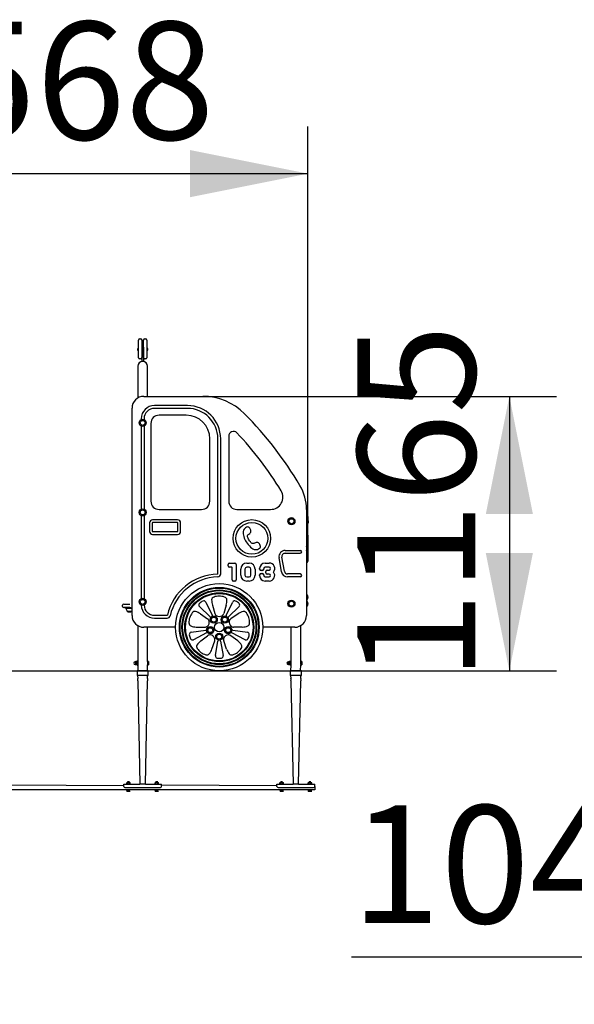
# Model space of a CAD drawing. Units: millimetres. Extents: x 6509 to 14444, y 7278 to 17173.
# Drawn here: x 9354 to 11707, y 12994 to 17173 of the extents above; entities that cross this region are included whole.
import ezdxf

# ---------------------------------------------------------------- set-up
doc = ezdxf.new("R2010")
doc.units = ezdxf.units.MM
doc.header["$LTSCALE"] = 100
doc.linetypes.add('SLD-Сплошная', pattern=[0])
doc.layers.add('THICK_LINE', color=7, linetype='SLD-Сплошная', lineweight=25)
doc.styles.add('SLDTEXTSTYLE0', font='TXT', dxfattribs={"width": 0.605})
doc.dimstyles.new('SLDDIMSTYLE0', dxfattribs={"dimtxt": 500, "dimasz": 500, "dimexe": 0, "dimexo": 0.0625, "dimgap": 125, "dimtad": 2, "dimdec": 1, "dimrnd": 1e-09, "dimzin": 12, "dimdsep": 46, "dimtxsty": 'SLDTEXTSTYLE0', "dimsah": 1, "dimcen": 0.09, "dimadec": 0, "dimazin": 3, "dimtfac": 1, "dimtofl": 0, "dimtmove": 0, "dimatfit": 3, "dimfxl": 1, "dimfrac": 2, "dimtolj": 1, "dimtzin": 12, "dimarcsym": 0})
doc.dimstyles.new('SLDDIMSTYLE1', dxfattribs={"dimtxt": 500, "dimasz": 500, "dimexe": 0, "dimexo": 0.0625, "dimgap": 125, "dimtad": 2, "dimdec": 0, "dimrnd": 1e-09, "dimzin": 12, "dimdsep": 46, "dimtxsty": 'SLDTEXTSTYLE0', "dimsah": 1, "dimcen": 0.09, "dimadec": 0, "dimazin": 3, "dimtfac": 1, "dimtofl": 0, "dimtmove": 0, "dimatfit": 3, "dimfxl": 1, "dimfrac": 2, "dimtolj": 1, "dimtzin": 12, "dimarcsym": 0})
doc.dimstyles.new('SLDDIMSTYLE2', dxfattribs={"dimtxt": 500, "dimasz": 500, "dimexe": 0, "dimexo": 0.0625, "dimgap": 125, "dimtad": 2, "dimdec": 0, "dimrnd": 1e-09, "dimzin": 12, "dimdsep": 46, "dimtxsty": 'SLDTEXTSTYLE0', "dimsah": 1, "dimcen": 0.09, "dimadec": 0, "dimazin": 3, "dimtfac": 1, "dimtmove": 0, "dimatfit": 0, "dimfxl": 1, "dimfrac": 2, "dimtolj": 1, "dimtzin": 12, "dimarcsym": 0})

# ---------------------------------------------------------------- blocks, each defined once
blk = doc.blocks.new('_D')
at = {"layer": 'THICK_LINE'}
for p, q in [((10130.9, 15574), (11631.9, 15574)), ((11431.9, 15574), (11431.9, 14409)), ((11029.4, 14409), (11631.9, 14409))]:
    blk.add_line(p, q, dxfattribs=at)
for points in [[(11431.9, 15574), (11331.9, 15074), (11531.9, 15074)], [(11431.9, 14409), (11531.9, 14909), (11331.9, 14909)]]:
    blk.add_solid(points, dxfattribs=at)
at = {"layer": 'THICK_LINE', "insert": (10787.4, 14365.1), "char_height": 500, "attachment_point": 1, "rotation": 90, "style": 'SLDTEXTSTYLE0'}
blk.add_mtext('1165', dxfattribs=at)
blk = doc.blocks.new('_D_2')
at = {"layer": 'THICK_LINE'}
for p, q in [((8008.6, 16141.5), (8008.6, 16719.3)), ((10577.1, 14973), (10577.1, 16719.3)), ((8008.6, 16519.3), (10577.1, 16519.3))]:
    blk.add_line(p, q, dxfattribs=at)
for points in [[(8008.6, 16519.3), (8508.6, 16419.3), (8508.6, 16619.3)], [(10577.1, 16519.3), (10077.1, 16619.3), (10077.1, 16419.3)]]:
    blk.add_solid(points, dxfattribs=at)
at = {"layer": 'THICK_LINE', "insert": (8666.5, 17163.9), "char_height": 500, "attachment_point": 1, "style": 'SLDTEXTSTYLE0'}
blk.add_mtext('2568', dxfattribs=at)
blk = doc.blocks.new('_D_3')
at = {"layer": 'THICK_LINE'}
for p, q in [((12404.2, 15227.8), (12404.2, 12993.5)), ((13443.7, 15251.5), (13443.7, 12993.5)), ((12404.2, 13193.5), (10761.4, 13193.5)), ((12404.2, 13193.5), (13443.7, 13193.5)), ((13443.7, 13193.5), (14443.7, 13193.5))]:
    blk.add_line(p, q, dxfattribs=at)
for points in [[(12404.2, 13193.5), (11904.2, 13293.5), (11904.2, 13093.5)], [(13443.7, 13193.5), (13943.7, 13093.5), (13943.7, 13293.5)]]:
    blk.add_solid(points, dxfattribs=at)
at = {"layer": 'THICK_LINE', "insert": (10761.4, 13838), "char_height": 500, "attachment_point": 1, "style": 'SLDTEXTSTYLE0'}
blk.add_mtext('1040', dxfattribs=at)

msp = doc.modelspace()

# ---------------------------------------------------------------- linework, layer by layer
at = {"color": 7, "linetype": 'SLD-Сплошная', "lineweight": 25}
for p, q in [((9857.94, 15782.62), (9857.94, 15812.62)), ((9862.94, 15817.62), (9867.94, 15817.62)), ((9872.94, 15812.62), (9872.94, 15782.62)), ((9872.94, 15812.62), (9878.94, 15812.62)), ((9878.94, 15782.62), (9878.94, 15812.62)), ((9883.94, 15817.62), (9888.94, 15817.62)), ((9893.94, 15812.62), (9893.94, 15782.62)), ((9854.46, 15773.17), (9854.5, 15773.17)), ((9854.46, 15773.17), (9854.48, 15773.16)), ((9854.46, 15772.7), (9854.48, 15773.16)), ((9854.46, 15772.7), (9854.46, 15772.53)), ((9854.46, 15772.53), (9854.5, 15772.08)), ((9854.46, 15772.53), (9854.46, 15772.53)), ((9854.46, 15772.45), (9854.48, 15772.08)), ((9854.46, 15772.45), (9854.46, 15772.45)), ((9854.46, 15772.06), (9854.5, 15772.08)), ((9854.46, 15772.06), (9854.56, 15772.06)), ((9856.94, 15779.37), (9856.94, 15779.37)), ((9856.94, 15779.37), (9856.94, 15778.3)), ((9857.44, 15778.3), (9856.94, 15778.3)), ((9856.94, 15777.83), (9856.94, 15768.97)), ((9856.94, 15777.83), (9857.44, 15777.83)), ((9857.44, 15768.97), (9856.94, 15768.97)), ((9856.94, 15768.32), (9856.94, 15765.87)), ((9856.94, 15768.32), (9857.44, 15768.32)), ((9856.94, 15765.87), (9856.94, 15765.87)), ((9857.44, 15777.83), (9857.44, 15778.3)), ((9857.44, 15768.32), (9857.44, 15768.97)), ((9857.94, 15738.62), (9857.94, 15782.62)), ((9872.94, 15782.62), (9872.94, 15738.62)), ((9872.94, 15782.62), (9872.94, 15722.62)), ((9878.94, 15738.62), (9878.94, 15782.62)), ((9878.94, 15782.62), (9878.94, 15722.62)), ((9893.94, 15782.62), (9893.94, 15738.62)), ((9894.94, 15773.64), (9894.44, 15773.64)), ((9894.44, 15773.64), (9894.44, 15772.84)), ((9897.43, 15773.05), (9894.44, 15773.05)), ((9897.43, 15772.98), (9894.44, 15773.05)), ((9894.44, 15772.84), (9894.94, 15772.84)), ((9894.94, 15765.94), (9894.44, 15765.94)), ((9894.44, 15765.94), (9894.44, 15765.87)), ((9894.44, 15765.87), (9894.94, 15765.87)), ((9894.44, 15765.87), (9894.94, 15765.87)), ((9894.94, 15779.37), (9894.94, 15779.37)), ((9894.94, 15773.64), (9894.94, 15779.37)), ((9894.94, 15765.94), (9894.94, 15772.84)), ((9894.94, 15765.87), (9894.94, 15765.87)), ((9897.43, 15772.18), (9897.42, 15772.18)), ((9857.94, 15737.62), (9857.94, 15738.62)), ((9867.94, 15732.62), (9862.94, 15732.62)), ((9878.94, 15722.62), (9872.94, 15722.62)), ((9888.94, 15732.62), (9883.94, 15732.62)), ((9893.94, 15738.62), (9893.94, 15737.62)), ((9854.79, 15701.47), (9854.79, 15566.58)), ((9897.09, 15573.97), (9897.09, 15701.47)), ((9880.94, 15573.97), (10130.94, 15573.97)), ((9830.94, 14643.97), (9830.94, 15523.97)), ((10065.94, 15534.97), (9925.94, 15534.97)), ((10065.94, 15522.97), (9925.94, 15522.97)), ((9869.94, 15478.97), (9869.94, 15475.44)), ((9881.94, 15478.97), (9881.94, 15475.44)), ((10060.94, 15493.97), (9945.94, 15493.97)), ((9869.94, 15447.49), (9869.94, 15095.44)), ((9881.94, 15447.49), (9881.94, 15095.44)), ((9910.94, 15458.97), (9910.94, 15128.97)), ((10160.94, 15128.97), (10160.94, 15393.97)), ((10194.94, 14820.86), (10194.94, 15393.97)), ((10206.94, 14820.86), (10206.94, 15393.97)), ((10240.94, 15405.38), (10240.94, 15128.97)), ((9945.94, 15093.97), (10125.94, 15093.97)), ((10275.94, 15093.97), (10418.77, 15093.97)), ((10570.94, 15093.97), (10570.94, 14643.97)), ((9869.94, 15067.49), (9869.94, 14715.44)), ((9881.94, 15067.49), (9881.94, 14715.44)), ((10023.94, 15049.97), (9917.94, 15049.97)), ((10572.09, 15068.97), (10572.09, 15068.97)), ((10574.09, 15054.72), (10573.86, 15054.71)), ((10574.09, 15033.22), (10574.09, 15054.72)), ((10577.09, 15063.97), (10577.09, 15048.83)), ((9904.94, 15036.97), (9904.94, 15000.97)), ((9916.94, 15036.97), (9916.94, 15000.97)), ((10023.94, 15037.97), (9917.94, 15037.97)), ((10024.94, 15000.97), (10024.94, 15036.97)), ((10036.94, 15000.97), (10036.94, 15036.97)), ((10573.86, 15033.22), (10574.09, 15033.22)), ((10573.86, 15028.22), (10574.09, 15028.22)), ((10574.09, 15028.22), (10574.09, 15033.22)), ((10574.09, 15033.22), (10577.09, 14968.97)), ((9917.94, 14999.97), (10023.94, 14999.97)), ((9917.94, 14987.97), (10023.94, 14987.97)), ((10577.09, 14968.97), (10577.09, 14873.97)), ((10480.36, 14919.97), (10544.94, 14919.97)), ((10465.34, 14829.45), (10454.76, 14889.45)), ((10477.16, 14831.53), (10466.58, 14891.53)), ((10480.36, 14907.97), (10544.94, 14907.97)), ((10238.54, 14854.67), (10238.54, 14860.29)), ((10244.54, 14866.29), (10267.38, 14866.29)), ((10253.87, 14848.67), (10244.54, 14848.67)), ((10255.87, 14795.89), (10255.87, 14846.67)), ((10273.38, 14860.29), (10273.38, 14795.89)), ((10292.47, 14815.15), (10292.47, 14841.03)), ((10309.99, 14840.92), (10309.99, 14815.26)), ((10317.73, 14866.29), (10327.82, 14866.29)), ((10327.82, 14848.67), (10317.73, 14848.67)), ((10335.57, 14815.26), (10335.57, 14840.92)), ((10353.08, 14841.03), (10353.08, 14815.15)), ((10372.17, 14840.3), (10372.17, 14843.11)), ((10389.69, 14842.67), (10389.69, 14840.3)), ((10395.35, 14866.29), (10412.9, 14866.29)), ((10412.9, 14848.67), (10395.69, 14848.67)), ((10404.79, 14836.9), (10412.9, 14836.9)), ((10572.09, 14868.97), (10572.09, 14868.97)), ((10317.73, 14807.51), (10327.82, 14807.51)), ((10372.17, 14813.06), (10372.17, 14815.88)), ((10383.69, 14834.3), (10378.17, 14834.3)), ((10378.17, 14821.88), (10383.69, 14821.88)), ((10389.69, 14815.88), (10389.69, 14813.51)), ((10395.69, 14807.51), (10412.9, 14807.51)), ((10398.79, 14825.28), (10398.79, 14830.9)), ((10412.9, 14819.28), (10404.79, 14819.28)), ((10544.94, 14819.97), (10490.94, 14819.97)), ((10544.94, 14807.97), (10490.94, 14807.97)), ((10267.38, 14789.89), (10261.87, 14789.89)), ((10327.82, 14789.89), (10317.73, 14789.89)), ((10412.9, 14789.89), (10395.35, 14789.89)), ((10574.09, 14732.22), (10573.86, 14732.21)), ((10574.09, 14719.51), (10574.09, 14732.22)), ((10574.09, 14710.72), (10574.09, 14719.51)), ((9790.94, 14682.47), (9790.94, 14687.47)), ((9795.94, 14692.47), (9820.94, 14692.47)), ((9820.94, 14677.47), (9795.94, 14677.47)), ((9800.94, 14674.47), (9800.94, 14674.47)), ((9820.94, 14674.47), (9800.94, 14674.47)), ((9805.77, 14674.47), (9805.76, 14674.27)), ((9805.76, 14674.27), (9809.28, 14674.27)), ((9809.28, 14674.27), (9830.94, 14674.27)), ((9820.94, 14692.47), (9820.94, 14692.47)), ((9830.94, 14674.27), (9820.94, 14677.47)), ((9830.94, 14674.27), (9820.94, 14674.47)), ((10162.06, 14637.98), (10116.89, 14681.63)), ((10143.54, 14701), (10171.1, 14644.55)), ((10171.71, 14687.22), (10182.18, 14652.11)), ((10230.18, 14687.22), (10219.71, 14652.11)), ((10230.79, 14644.55), (10258.34, 14701)), ((10239.83, 14637.98), (10285, 14681.63)), ((10573.86, 14710.72), (10574.09, 14710.72)), ((10574.09, 14704.72), (10573.86, 14704.71)), ((10573.86, 14683.22), (10574.09, 14683.22)), ((10574.09, 14683.22), (10574.09, 14704.72)), ((9810.2, 14662.7), (9810.19, 14662.47)), ((9810.19, 14662.47), (9830.94, 14661.91)), ((9827.03, 14659.87), (9830.94, 14661.91)), ((9925.94, 14644.97), (9979.98, 14644.97)), ((9925.94, 14632.97), (9979.98, 14632.97)), ((10121.29, 14650.59), (10151.44, 14629.78)), ((10280.6, 14650.59), (10250.44, 14629.78)), ((9854.79, 14601.35), (9854.79, 14449.47)), ((10015.94, 14593.97), (9880.94, 14593.97)), ((9897.09, 14448.47), (9897.09, 14593.97)), ((10103.22, 14594.98), (10139.85, 14594.09)), ((10298.66, 14594.98), (10262.04, 14594.09)), ((10520.94, 14593.97), (10385.94, 14593.97)), ((10504.79, 14593.97), (10504.79, 14561.47)), ((10547.09, 14561.47), (10547.09, 14601.35)), ((10081.41, 14572.45), (10143.61, 14581.21)), ((10147.07, 14570.58), (10091.59, 14541.11)), ((10122.48, 14535.71), (10151.59, 14557.96)), ((10279.41, 14535.71), (10250.3, 14557.96)), ((10310.29, 14541.11), (10254.82, 14570.58)), ((10258.28, 14581.21), (10320.47, 14572.45)), ((10504.79, 14561.47), (10504.79, 14449.47)), ((10547.09, 14448.47), (10547.09, 14561.47)), ((10169.78, 14501.34), (10181.95, 14535.9)), ((10184.47, 14473.64), (10195.35, 14535.5)), ((10206.53, 14535.5), (10217.42, 14473.64)), ((10232.1, 14501.34), (10219.94, 14535.9)), ((9846.69, 14447.72), (9844.44, 14447.72)), ((9844.44, 14435.22), (9846.69, 14435.22)), ((9846.69, 14447.72), (9846.69, 14447.72)), ((9846.69, 14447.66), (9846.69, 14447.72)), ((9846.69, 14435.22), (9846.69, 14447.66)), ((9846.69, 14435.22), (9846.87, 14434.9)), ((9852.47, 14448.42), (9847.42, 14448.42)), ((9852.47, 14447.39), (9847.42, 14447.39)), ((9852.47, 14440.45), (9847.42, 14440.45)), ((9852.47, 14434.52), (9847.42, 14434.52)), ((9853.19, 14447.72), (9853.01, 14448.03)), ((9853.01, 14434.9), (9853.19, 14435.22)), ((9854.79, 14449.47), (9853.19, 14449.47)), ((9853.19, 14449.47), (9853.19, 14433.49)), ((9853.19, 14433.49), (9853.19, 14433.47)), ((9853.19, 14433.47), (9854.79, 14433.47)), ((9854.79, 14449.47), (9854.79, 14433.49)), ((9854.79, 14445.47), (9854.79, 14445.47)), ((9854.79, 14437.47), (9855.01, 14437.47)), ((9854.79, 14433.49), (9854.79, 14433.47)), ((9854.79, 14433.47), (9854.79, 14408.97)), ((9896.17, 14408.97), (9897.09, 14434.56)), ((9900.69, 14447.97), (9897.09, 14448.47)), ((9897.09, 14434.56), (9900.69, 14434.97)), ((9900.69, 14447.97), (9900.69, 14434.97)), ((10496.69, 14447.72), (10494.44, 14447.72)), ((10494.44, 14435.22), (10496.69, 14435.22)), ((10496.69, 14447.72), (10496.69, 14447.72)), ((10496.69, 14447.66), (10496.69, 14447.72)), ((10496.69, 14435.22), (10496.69, 14447.66)), ((10496.69, 14435.22), (10496.87, 14434.9)), ((10502.47, 14448.42), (10497.42, 14448.42)), ((10502.47, 14447.39), (10497.42, 14447.39)), ((10502.47, 14440.45), (10497.42, 14440.45)), ((10502.47, 14434.52), (10497.42, 14434.52)), ((10503.19, 14447.72), (10503.01, 14448.03)), ((10503.01, 14434.9), (10503.19, 14435.22)), ((10504.79, 14449.47), (10503.19, 14449.47)), ((10503.19, 14449.47), (10503.19, 14433.49)), ((10503.19, 14433.49), (10503.19, 14433.47)), ((10503.19, 14433.47), (10504.79, 14433.47)), ((10504.79, 14433.47), (10503.44, 14408.97)), ((10504.79, 14449.47), (10504.79, 14433.49)), ((10504.79, 14445.47), (10504.79, 14445.47)), ((10504.79, 14437.47), (10505.01, 14437.47)), ((10504.79, 14433.49), (10504.79, 14433.47)), ((10546.17, 14408.97), (10547.09, 14434.56)), ((10550.69, 14447.97), (10547.09, 14448.47)), ((10547.09, 14434.56), (10550.69, 14434.97)), ((10550.69, 14447.97), (10550.69, 14434.97)), ((9851.94, 14407.47), (9851.94, 14390.47)), ((9896.17, 14408.97), (9853.44, 14408.97)), ((9853.44, 14388.97), (9854.79, 14376.89)), ((9896.17, 14388.97), (9853.44, 14388.97)), ((9898.44, 14408.97), (9896.17, 14408.97)), ((9898.44, 14388.97), (9896.17, 14388.97)), ((9897.09, 14376.93), (9897.09, 14388.97)), ((9899.94, 14390.47), (9899.94, 14407.47)), ((10501.94, 14407.47), (10501.94, 14390.47)), ((10546.17, 14408.97), (10503.44, 14408.97)), ((10503.44, 14388.97), (10504.79, 14376.89)), ((10546.17, 14388.97), (10503.44, 14388.97)), ((10548.44, 14408.97), (10546.17, 14408.97)), ((10548.44, 14388.97), (10546.17, 14388.97)), ((10547.09, 14376.93), (10547.09, 14388.97)), ((10549.94, 14390.47), (10549.94, 14407.47)), ((9854.79, 14365.97), (9864.07, 13927.47)), ((9887.82, 13927.47), (9897.09, 14366.03)), ((10504.79, 14365.97), (10514.07, 13927.47)), ((10537.82, 13927.47), (10547.09, 14366.03)), ((9795.94, 13920.47), (9305.94, 13923.47)), ((9795.94, 13927.47), (9864.07, 13927.47)), ((9795.94, 13920.47), (9795.94, 13927.47)), ((9795.94, 13918.47), (9795.94, 13920.47)), ((9809.83, 13934.27), (9808.58, 13933.46)), ((9808.58, 13928.27), (9808.58, 13933.46)), ((9808.58, 13928.27), (9809.83, 13927.47)), ((9809.83, 13934.27), (9822.05, 13934.27)), ((9811.94, 13937.97), (9811.01, 13933.46)), ((9811.01, 13928.27), (9811.01, 13933.46)), ((9812.44, 13938.47), (9811.94, 13937.97)), ((9812.07, 13937.97), (9811.94, 13937.97)), ((9819.94, 13937.97), (9812.07, 13937.97)), ((9812.44, 13938.47), (9819.44, 13938.47)), ((9818.38, 13933.46), (9819.94, 13937.97)), ((9818.38, 13928.27), (9818.38, 13933.46)), ((9819.94, 13937.97), (9819.44, 13938.47)), ((9822.83, 13933.82), (9822.05, 13934.27)), ((9822.82, 13927.91), (9823.31, 13928.27)), ((9822.82, 13927.91), (9822.82, 13927.91)), ((9823.31, 13933.46), (9822.83, 13933.82)), ((9823.31, 13928.27), (9823.31, 13933.46)), ((9887.82, 13927.47), (9864.07, 13927.47)), ((9887.82, 13927.47), (9955.94, 13927.47)), ((9929.83, 13934.27), (9928.58, 13933.46)), ((9928.58, 13928.27), (9928.58, 13933.46)), ((9928.58, 13928.27), (9929.83, 13927.47)), ((9929.83, 13934.27), (9942.05, 13934.27)), ((9931.94, 13937.97), (9931.01, 13933.46)), ((9931.01, 13928.27), (9931.01, 13933.46)), ((9932.44, 13938.47), (9931.94, 13937.97)), ((9932.07, 13937.97), (9931.94, 13937.97)), ((9939.94, 13937.97), (9932.07, 13937.97)), ((9932.44, 13938.47), (9939.44, 13938.47)), ((9938.38, 13933.46), (9939.94, 13937.97)), ((9938.38, 13928.27), (9938.38, 13933.46)), ((9939.94, 13937.97), (9939.44, 13938.47)), ((9942.83, 13933.82), (9942.05, 13934.27)), ((9942.82, 13927.91), (9943.31, 13928.27)), ((9942.82, 13927.91), (9942.82, 13927.91)), ((9943.31, 13933.46), (9942.83, 13933.82)), ((9943.31, 13928.27), (9943.31, 13933.46)), ((9955.94, 13920.47), (9955.94, 13927.47)), ((10445.94, 13920.47), (9955.94, 13923.47)), ((9955.94, 13918.47), (9955.94, 13920.47)), ((10445.94, 13927.47), (10514.07, 13927.47)), ((10445.94, 13920.47), (10445.94, 13927.47)), ((10445.94, 13918.47), (10445.94, 13920.47)), ((10459.83, 13934.27), (10458.58, 13933.46)), ((10458.58, 13928.27), (10458.58, 13933.46)), ((10458.58, 13928.27), (10459.83, 13927.47)), ((10459.83, 13934.27), (10472.05, 13934.27)), ((10461.94, 13937.97), (10461.01, 13933.46)), ((10461.01, 13928.27), (10461.01, 13933.46)), ((10462.44, 13938.47), (10461.94, 13937.97)), ((10462.07, 13937.97), (10461.94, 13937.97)), ((10469.94, 13937.97), (10462.07, 13937.97)), ((10462.44, 13938.47), (10469.44, 13938.47)), ((10468.38, 13933.46), (10469.94, 13937.97)), ((10468.38, 13928.27), (10468.38, 13933.46)), ((10469.94, 13937.97), (10469.44, 13938.47)), ((10472.83, 13933.82), (10472.05, 13934.27)), ((10472.82, 13927.91), (10473.31, 13928.27)), ((10472.82, 13927.91), (10472.82, 13927.91)), ((10473.31, 13933.46), (10472.83, 13933.82)), ((10473.31, 13928.27), (10473.31, 13933.46)), ((10537.82, 13927.47), (10514.07, 13927.47)), ((10537.82, 13927.47), (10605.94, 13927.47)), ((10579.83, 13934.27), (10578.58, 13933.46)), ((10578.58, 13928.27), (10578.58, 13933.46)), ((10578.58, 13928.27), (10579.83, 13927.47)), ((10579.83, 13934.27), (10592.05, 13934.27)), ((10581.94, 13937.97), (10581.01, 13933.46)), ((10581.01, 13928.27), (10581.01, 13933.46)), ((10582.44, 13938.47), (10581.94, 13937.97)), ((10582.07, 13937.97), (10581.94, 13937.97)), ((10589.94, 13937.97), (10582.07, 13937.97)), ((10582.44, 13938.47), (10589.44, 13938.47)), ((10588.38, 13933.46), (10589.94, 13937.97)), ((10588.38, 13928.27), (10588.38, 13933.46)), ((10589.94, 13937.97), (10589.44, 13938.47)), ((10592.83, 13933.82), (10592.05, 13934.27)), ((10592.82, 13927.91), (10593.31, 13928.27)), ((10592.82, 13927.91), (10592.82, 13927.91)), ((10593.31, 13933.46), (10592.83, 13933.82)), ((10593.31, 13928.27), (10593.31, 13933.46)), ((10605.94, 13920.47), (10605.94, 13927.47)), ((10605.94, 13918.47), (10605.94, 13920.47)), ((10605.94, 13918.47), (10605.94, 13906.47)), ((10605.94, 13903.47), (8495.94, 13903.47)), ((9800.94, 13913.47), (9950.94, 13913.47)), ((9808.71, 13898.77), (9810.59, 13903.47)), ((9808.71, 13898.77), (9809.83, 13897.97)), ((9822.05, 13897.97), (9809.83, 13897.97)), ((9810.59, 13898.77), (9810.59, 13903.47)), ((9817.83, 13898.77), (9817.83, 13898.77)), ((9822.05, 13897.97), (9822.65, 13898.37)), ((9823.18, 13898.77), (9822.65, 13898.37)), ((9823.18, 13898.77), (9823.18, 13898.77)), ((9928.71, 13898.77), (9930.59, 13903.47)), ((9928.71, 13898.77), (9929.83, 13897.97)), ((9942.05, 13897.97), (9929.83, 13897.97)), ((9930.59, 13898.77), (9930.59, 13903.47)), ((9937.83, 13898.77), (9937.83, 13903.47)), ((9942.05, 13897.97), (9942.66, 13898.31)), ((9943.18, 13898.77), (9942.66, 13898.31)), ((9943.18, 13898.77), (9943.18, 13898.77)), ((10450.94, 13913.47), (10600.94, 13913.47)), ((10458.71, 13898.77), (10460.59, 13903.47)), ((10458.71, 13898.77), (10459.83, 13897.97)), ((10472.05, 13897.97), (10459.83, 13897.97)), ((10460.59, 13898.77), (10460.59, 13903.47)), ((10467.83, 13898.77), (10467.83, 13898.77)), ((10472.05, 13897.97), (10472.65, 13898.37)), ((10473.18, 13898.77), (10472.65, 13898.37)), ((10473.18, 13898.77), (10473.18, 13898.77)), ((10578.71, 13898.77), (10580.59, 13903.47)), ((10578.71, 13898.77), (10579.83, 13897.97)), ((10592.05, 13897.97), (10579.83, 13897.97)), ((10580.59, 13898.77), (10580.59, 13903.47)), ((10587.83, 13898.77), (10587.83, 13903.47)), ((10592.05, 13897.97), (10592.66, 13898.31)), ((10593.18, 13898.77), (10592.66, 13898.31)), ((10593.18, 13898.77), (10593.18, 13898.77)), ((10605.94, 13906.47), (10605.94, 13903.47))]:
    msp.add_line(p, q, dxfattribs=at)
at = {"color": 7, "linetype": 'SLD-Сплошная', "lineweight": 25, "flags": 128}
for points in [[(10306.56, 15010.23), (10304.02, 15005.63), (10302.57, 15000.65), (10302.06, 14995.4), (10302.36, 14989.96), (10303.35, 14984.45), (10304.89, 14978.97), (10307.24, 14972.68), (10309.95, 14966.73), (10312.81, 14961.29), (10315.61, 14956.53)], [(10333.62, 15008.69), (10332.21, 15011.26), (10330.27, 15014.08), (10327.88, 15016.69), (10325.74, 15018.31), (10323.42, 15019.31), (10320.94, 15019.48)], [(10330.29, 14992.14), (10332.6, 14994.7), (10334.29, 14997.39), (10335.23, 15000.31), (10335.34, 15002.84), (10334.83, 15005.61), (10333.62, 15008.69)], [(10321.02, 14978.18), (10320.82, 14981.09), (10321.35, 14983.43), (10322.48, 14985.35), (10324.06, 14987), (10327.09, 14989.42), (10330.29, 14992.14)], [(10340.08, 14949.52), (10337.8, 14950.97), (10335.36, 14953.19), (10332.86, 14956.01), (10329.95, 14959.89), (10327.22, 14964.13), (10325.04, 14968), (10323.21, 14971.76), (10321.84, 14975.21), (10321.02, 14978.18)], [(10315.61, 14956.53), (10319.27, 14950.89), (10323.61, 14944.94), (10328.55, 14939.06), (10334.03, 14933.61), (10338.67, 14929.87), (10343.56, 14926.8), (10348.68, 14924.58), (10354, 14923.38)], [(10358.09, 14953.82), (10354.53, 14952.85), (10351.13, 14951.34), (10347.82, 14949.84), (10345.26, 14949.02), (10342.69, 14948.83), (10340.08, 14949.52)], [(10373.02, 14945.34), (10371.28, 14948.06), (10369.27, 14950.5), (10366.8, 14952.45), (10364.42, 14953.49), (10361.55, 14953.98), (10358.09, 14953.82)], [(10371.99, 14928.9), (10374.47, 14931.49), (10375.79, 14934.28), (10376.05, 14937.28), (10375.12, 14941.13), (10373.02, 14945.34)], [(9847.42, 14447.39), (9847.19, 14447.51), (9846.88, 14447.77), (9846.88, 14448.04), (9847.42, 14448.42)], [(9852.47, 14448.42), (9853.01, 14448.04), (9853.01, 14447.78), (9852.7, 14447.51), (9852.47, 14447.39)], [(9897.09, 14448.47), (9896.97, 14448.09), (9896.66, 14447.03), (9896.28, 14445.34), (9895.97, 14443.15), (9895.91, 14440.83), (9896.1, 14438.67), (9896.44, 14436.79), (9896.82, 14435.33), (9897.06, 14434.55), (9897.09, 14434.56)], [(10497.42, 14447.39), (10497.19, 14447.51), (10496.88, 14447.77), (10496.88, 14448.04), (10497.42, 14448.42)], [(10502.47, 14448.42), (10503.01, 14448.04), (10503.01, 14447.78), (10502.7, 14447.51), (10502.47, 14447.39)], [(10547.09, 14448.47), (10546.97, 14448.09), (10546.66, 14447.03), (10546.28, 14445.34), (10545.97, 14443.15), (10545.91, 14440.83), (10546.1, 14438.67), (10546.44, 14436.79), (10546.82, 14435.33), (10547.06, 14434.55), (10547.09, 14434.56)], [(9854.79, 14365.97), (9854.87, 14366.26), (9855.06, 14367.12), (9855.3, 14368.47), (9855.48, 14370.18), (9855.51, 14372.02), (9855.4, 14373.74), (9855.18, 14375.23), (9854.95, 14376.35), (9854.81, 14376.91), (9854.79, 14376.89)], [(10504.79, 14365.97), (10504.87, 14366.26), (10505.06, 14367.12), (10505.3, 14368.47), (10505.48, 14370.18), (10505.51, 14372.02), (10505.4, 14373.74), (10505.18, 14375.23), (10504.95, 14376.35), (10504.81, 14376.91), (10504.79, 14376.89)], [(9808.71, 13898.77), (9808.91, 13898.56), (9809.38, 13898.24), (9809.87, 13898.23), (9810.59, 13898.77)], [(9928.71, 13898.77), (9928.91, 13898.56), (9929.38, 13898.24), (9929.87, 13898.23), (9930.59, 13898.77)], [(10458.71, 13898.77), (10458.91, 13898.56), (10459.38, 13898.24), (10459.87, 13898.23), (10460.59, 13898.77)], [(10578.71, 13898.77), (10578.91, 13898.56), (10579.38, 13898.24), (10579.87, 13898.23), (10580.59, 13898.77)]]:
    msp.add_lwpolyline(points, dxfattribs=at)
at = {"color": 7, "linetype": 'SLD-Сплошная', "lineweight": 25}
for centre, radius in [((9875.94, 15461.47), 15.21), ((9875.94, 15461.47), 10.75), ((9875.94, 15461.47), 10.5), ((9875.94, 15081.47), 15.21), ((9875.94, 15081.47), 10.75), ((9875.94, 15081.47), 10.5), ((10339.28, 14971.22), 79.5), ((10507.09, 15043.97), 15.21), ((10507.09, 15043.97), 10.75), ((10507.09, 15043.97), 10.5), ((10339.28, 14971.22), 67.5), ((10200.94, 14593.97), 185), ((10200.94, 14593.97), 169.28), ((10200.94, 14593.97), 166.28), ((9875.94, 14701.47), 15.21), ((9875.94, 14701.47), 10.75), ((9875.94, 14701.47), 10.5), ((10200.94, 14593.97), 158.37), ((10200.94, 14593.97), 155.37), ((10200.94, 14593.97), 146.23), ((10200.94, 14593.97), 143.23), ((10507.09, 14693.97), 15.21), ((10507.09, 14693.97), 10.75), ((10507.09, 14693.97), 10.5), ((10177.43, 14626.33), 15.21), ((10177.43, 14626.33), 10.75), ((10177.43, 14626.33), 10.5), ((10224.45, 14626.33), 15.21), ((10224.45, 14626.33), 10.75), ((10224.45, 14626.33), 10.5), ((10162.9, 14581.6), 15.21), ((10162.9, 14581.6), 10.75), ((10162.9, 14581.6), 10.5), ((10200.94, 14593.97), 19.67), ((10238.99, 14581.6), 15.21), ((10238.99, 14581.6), 10.75), ((10238.99, 14581.6), 10.5), ((10200.94, 14553.97), 15.21), ((10200.94, 14553.97), 10.75), ((10200.94, 14553.97), 10.5)]:
    msp.add_circle(centre, radius, dxfattribs=at)
for centre, radius, start, end in [((9862.94, 15812.62), 5, 90, 180), ((9867.94, 15812.62), 5, 360, 90), ((9883.94, 15812.62), 5, 90, 180), ((9888.94, 15812.62), 5, 360, 90), ((9864.81, 15772.62), 10.36, 139.3571, 176.91122), ((9862.01, 15772.67), 7.57, 132.04061, 176.21564), ((9862.01, 15772.2), 7.57, 132.04061, 176.21564), ((9859.54, 15773.4), 5.13, 187.75011, 239.56085), ((9864.81, 15772.61), 10.36, 183.08878, 220.6429), ((9859.54, 15772.75), 5.13, 187.75011, 239.56085), ((9887.08, 15772.62), 10.36, 24.57684, 40.64627), ((9895.07, 15768.62), 5.02, 61.948, 91.41193), ((9895.07, 15767.82), 5.02, 61.948, 91.41193), ((9887.15, 15772.66), 10.29, 319.25997, 357.76101), ((9887.15, 15772.58), 10.29, 319.25997, 357.76101), ((9884.58, 15765.9), 10.36, 359.78417, 0.21583), ((9887.16, 15772.65), 10.27, 2.22708, 24.58158), ((9895.88, 15772.62), 1.59, 346.86531, 13.13469), ((9875.94, 15701.47), 21.15, 360, 180), ((9862.94, 15737.62), 5, 180, 270), ((9868.04, 15737.61), 5, 268.83991, 11.54895), ((9883.84, 15737.61), 5, 168.45105, 271.16009), ((9888.94, 15737.62), 5, 270, 360), ((9880.94, 15523.97), 50, 90, 180), ((10130.94, 15323.97), 250, 44.81579, 90), ((9925.94, 15478.97), 56, 90, 180), ((9925.94, 15478.97), 44, 90, 180), ((10065.94, 15393.97), 141, 360, 90), ((10065.94, 15393.97), 129, 360, 90), ((9945.94, 15458.97), 35, 90, 180), ((10060.94, 15393.97), 100, 360, 90), ((9215.85, 14414.74), 1540, 30.45678, 44.81579), ((10260.94, 15405.38), 20, 43.46782, 180), ((9215.85, 14414.74), 1460, 31.3006, 43.46782), ((10418.77, 15146.14), 52.17, 270, 31.3006), ((10370.94, 15093.97), 200, 360, 30.45678), ((9945.94, 15128.97), 35, 180, 270), ((10125.94, 15128.97), 35, 270, 360), ((10275.94, 15128.97), 35, 180, 270), ((9917.94, 15036.97), 13, 90, 180), ((10023.94, 15036.97), 13, 360, 90), ((10563.09, 15043.96), 15.21, 44.95579, 58.92478), ((10572.09, 15063.97), 5, 360, 90), ((10560.28, 15043.97), 17.5, 322.09996, 37.90004), ((10561.68, 15040.55), 17.5, 315.18623, 28.25737), ((10560.32, 15053.83), 17.5, 343.39845, 16.60155), ((9917.94, 15036.97), 1, 90, 180), ((10023.94, 15036.97), 1, 360, 90), ((10324.96, 14997.43), 22.42, 100.32244, 145.16259), ((10563.09, 15043.97), 15.21, 301.07522, 315.04421), ((10563.09, 15038.97), 15.21, 301.07522, 315.04421), ((9917.94, 15000.97), 13, 180, 270), ((9917.94, 15000.97), 1, 180, 270), ((10023.94, 15000.97), 13, 270, 360), ((10023.94, 15000.97), 1, 270, 360), ((10356.55, 14947.17), 23.92, 263.88478, 310.21014), ((10480.36, 14893.97), 26, 90, 190), ((10544.94, 14913.97), 6, 360, 90), ((10559.9, 14952.1), 17.5, 309.12456, 349.24586), ((10556.28, 14928.97), 17.5, 326.89333, 33.10667), ((10480.36, 14893.97), 14, 90, 190), ((10544.94, 14913.97), 6, 270, 360), ((10244.54, 14860.29), 6, 90, 180), ((10244.54, 14854.67), 6, 180, 270), ((10253.87, 14846.67), 2, 360, 90), ((10267.38, 14860.29), 6, 360, 90), ((10317.73, 14841.03), 25.26, 90, 180), ((10317.73, 14840.92), 7.75, 90, 180), ((10327.82, 14841.03), 25.26, 360, 90), ((10327.82, 14840.92), 7.75, 360, 90), ((10395.35, 14843.11), 23.18, 90, 180), ((10378.17, 14840.3), 6, 180, 270), ((10383.69, 14840.3), 6, 270, 360), ((10395.69, 14842.67), 6, 90, 180), ((10404.79, 14830.9), 6, 90, 180), ((10412.9, 14842.85), 23.44, 320.86225, 90), ((10412.9, 14842.78), 5.88, 270, 90), ((10572.09, 14873.97), 5, 270, 360), ((10200.94, 14593.97), 226, 91.76711, 166.75739), ((10200.94, 14593.97), 214, 91.76711, 166.75739), ((10193.94, 14820.86), 1, 271.76711, 360), ((10193.94, 14820.86), 13, 271.76711, 360), ((10261.87, 14795.89), 6, 180, 270), ((10267.38, 14795.89), 6, 270, 360), ((10317.73, 14815.15), 25.26, 180, 270), ((10317.73, 14815.26), 7.75, 180, 270), ((10327.82, 14815.26), 7.75, 270, 360), ((10327.82, 14815.15), 25.26, 270, 360), ((10378.17, 14815.88), 6, 90, 180), ((10395.35, 14813.06), 23.18, 180, 270), ((10383.69, 14815.88), 6, 360, 90), ((10395.69, 14813.51), 6, 180, 270), ((10404.79, 14825.28), 6, 180, 270), ((10412.9, 14813.3), 23.42, 270, 39.07619), ((10412.9, 14813.39), 5.88, 270, 90), ((10490.94, 14833.97), 26, 190, 270), ((10490.94, 14833.97), 14, 190, 270), ((10544.94, 14813.97), 6, 360, 90), ((10544.94, 14813.97), 6, 270, 360), ((10241.75, 14708.11), 73.09, 177.8753, 196.60894), ((10178.65, 14710.45), 9.95, 138.04754, 177.8753), ((10185, 14704.74), 18.49, 110.19607, 138.04754), ((10200.22, 14663.37), 62.56, 89.33768, 110.19607), ((10201.67, 14663.37), 62.56, 69.80393, 90.66232), ((10216.88, 14704.74), 18.49, 41.95246, 69.80393), ((10160.14, 14708.11), 73.09, 343.39106, 2.1247), ((10223.24, 14710.45), 9.95, 2.1247, 41.95246), ((10563.09, 14721.46), 15.21, 44.95579, 58.92478), ((10560.28, 14721.47), 17.5, 322.09996, 37.90004), ((9795.94, 14687.47), 5, 90, 180), ((9795.94, 14682.47), 5, 180, 270), ((9820.95, 14673.47), 15.21, 176.9847, 225.04421), ((9925.94, 14688.97), 56, 181.51531, 270), ((9925.94, 14688.97), 44, 181.90415, 270), ((10123.15, 14688.11), 9.01, 136.21581, 225.97813), ((10154.07, 14658.48), 51.84, 115.78419, 136.21581), ((10135.44, 14697.04), 9.01, 26.02187, 115.78419), ((10266.44, 14697.04), 9.01, 64.21581, 153.97813), ((10247.82, 14658.48), 51.84, 43.78419, 64.21581), ((10278.73, 14688.11), 9.01, 314.02187, 43.78419), ((10560.56, 14718.1), 15.21, 313.08477, 330.994), ((10563.09, 14693.96), 15.21, 44.95579, 58.92478), ((10563.09, 14693.97), 15.21, 301.07522, 315.04421), ((10560.28, 14693.97), 17.5, 322.09996, 37.90004), ((9820.94, 14676.27), 17.5, 232.09996, 304.8499), ((9880.94, 14643.97), 50, 180, 270), ((9979.98, 14645.97), 1, 270, 346.75739), ((9979.98, 14645.97), 13, 270, 346.75739), ((10134.71, 14614.73), 62.56, 161.33768, 182.19607), ((10135.16, 14616.1), 62.56, 141.80393, 162.66232), ((10100.52, 14643.36), 18.49, 113.95246, 141.80393), ((10097.05, 14651.16), 9.95, 74.1247, 113.95246), ((10079.78, 14590.43), 73.09, 55.39106, 74.1247), ((10142.16, 14616.32), 16.35, 10.95579, 55.39106), ((10166, 14642.06), 5.68, 225.97813, 270.30446), ((10166, 14642.06), 5.68, 341.69554, 26.02187), ((10197.85, 14656.78), 16.35, 196.60894, 241.04421), ((10200.94, 14662.38), 22.75, 241.04421, 298.95579), ((10204.04, 14656.78), 16.35, 298.95579, 343.39106), ((10235.89, 14642.06), 5.68, 153.97813, 198.30446), ((10235.89, 14642.06), 5.68, 269.69554, 314.02187), ((10259.73, 14616.32), 16.35, 124.60894, 169.04421), ((10322.11, 14590.43), 73.09, 105.8753, 124.60894), ((10304.84, 14651.16), 9.95, 66.04754, 105.8753), ((10301.37, 14643.36), 18.49, 38.19607, 66.04754), ((10266.73, 14616.1), 62.56, 17.33768, 38.19607), ((10267.18, 14614.73), 62.56, 357.80393, 18.66232), ((10520.94, 14643.97), 50, 270, 360), ((10090.67, 14613.04), 18.49, 182.19607, 210.04754), ((10083.27, 14608.76), 9.95, 210.04754, 249.8753), ((10105, 14668.05), 73.09, 249.8753, 268.60894), ((10140.25, 14610.43), 16.35, 268.60894, 313.04421), ((10135.88, 14615.11), 22.75, 313.04421, 10.95579), ((10266.01, 14615.11), 22.75, 169.04421, 226.95579), ((10261.64, 14610.43), 16.35, 226.95579, 271.39106), ((10296.89, 14668.05), 73.09, 271.39106, 290.1247), ((10318.61, 14608.76), 9.95, 290.1247, 329.95246), ((10311.22, 14613.04), 18.49, 329.95246, 357.80393), ((10082.67, 14563.52), 9.01, 98.02187, 187.78419), ((10125.1, 14569.32), 51.84, 187.78419, 208.21581), ((10087.37, 14549.08), 9.01, 208.21581, 297.97813), ((10144.4, 14575.59), 5.68, 53.69554, 98.02187), ((10144.4, 14575.59), 5.68, 297.97813, 342.30446), ((10161.52, 14544.97), 16.35, 82.95579, 127.39106), ((10160.73, 14538.62), 22.75, 25.04421, 82.95579), ((10166.53, 14541.33), 16.35, 340.60894, 25.04421), ((10235.36, 14541.33), 16.35, 154.95579, 199.39106), ((10241.16, 14538.62), 22.75, 97.04421, 154.95579), ((10240.37, 14544.97), 16.35, 52.60894, 97.04421), ((10257.48, 14575.59), 5.68, 197.69554, 242.02187), ((10257.48, 14575.59), 5.68, 81.97813, 126.30446), ((10314.52, 14549.08), 9.01, 242.02187, 331.78419), ((10319.22, 14563.52), 9.01, 352.21581, 81.97813), ((10276.78, 14569.32), 51.84, 331.78419, 352.21581), ((10114.44, 14512.83), 9.95, 146.1247, 185.95246), ((10122.94, 14513.72), 18.49, 185.95246, 213.80393), ((10166.87, 14477.64), 73.09, 127.39106, 146.1247), ((10159.56, 14538.24), 62.56, 213.80393, 234.66232), ((10200.94, 14534.51), 5.68, 125.69554, 170.02187), ((10200.94, 14534.51), 5.68, 9.97813, 54.30446), ((10242.33, 14538.24), 62.56, 305.33768, 326.19607), ((10235.02, 14477.64), 73.09, 33.8753, 52.60894), ((10278.95, 14513.72), 18.49, 326.19607, 354.04754), ((10287.45, 14512.83), 9.95, 354.04754, 33.8753), ((10160.73, 14537.39), 62.56, 233.33768, 254.19607), ((10148.73, 14494.98), 18.49, 254.19607, 282.04754), ((10150.51, 14486.63), 9.95, 282.04754, 321.8753), ((10100.84, 14525.61), 73.09, 321.8753, 340.60894), ((10193.35, 14472.07), 9.01, 170.02187, 259.78419), ((10200.94, 14514.22), 51.84, 259.78419, 280.21581), ((10208.54, 14472.07), 9.01, 280.21581, 9.97813), ((10301.05, 14525.61), 73.09, 199.39106, 218.1247), ((10251.38, 14486.63), 9.95, 218.1247, 257.95246), ((10253.16, 14494.98), 18.49, 257.95246, 285.80393), ((10241.16, 14537.39), 62.56, 285.80393, 306.66232), ((9844.44, 14441.47), 6.25, 90, 270), ((9857.65, 14443.92), 10.81, 161.24937, 198.75063), ((9854.8, 14437.48), 7.96, 158.11895, 201.88105), ((9847.61, 14435.37), 0.872, 211.93202, 257.08458), ((9842.23, 14443.92), 10.81, 341.24937, 18.75063), ((9845.09, 14437.48), 7.96, 338.11895, 21.88105), ((9852.29, 14435.35), 0.854, 282.38963, 328.59377), ((9833.56, 14440.24), 21.87, 3.21812, 13.82977), ((9833.69, 14442.67), 21.74, 346.1384, 356.8137), ((10494.44, 14441.47), 6.25, 90, 270), ((10507.65, 14443.92), 10.81, 161.24937, 198.75063), ((10504.8, 14437.48), 7.96, 158.11895, 201.88105), ((10497.61, 14435.37), 0.872, 211.93202, 257.08458), ((10492.23, 14443.92), 10.81, 341.24937, 18.75063), ((10495.09, 14437.48), 7.96, 338.11895, 21.88105), ((10502.29, 14435.35), 0.854, 282.38963, 328.59377), ((10483.56, 14440.24), 21.87, 3.21812, 13.82977), ((10483.69, 14442.67), 21.74, 346.1384, 356.8137), ((9853.44, 14407.47), 1.5, 90, 180), ((9853.44, 14390.47), 1.5, 180, 270), ((9918.25, 14371.33), 21.88, 165.17837, 179.65828), ((9898.44, 14407.47), 1.5, 360, 90), ((9898.44, 14390.47), 1.5, 270, 0), ((10503.44, 14407.47), 1.5, 90, 180), ((10503.44, 14390.47), 1.5, 180, 270), ((10568.25, 14371.33), 21.88, 165.17837, 179.65828), ((10548.44, 14407.47), 1.5, 360, 90), ((10548.44, 14390.47), 1.5, 270, 0), ((9918.4, 14371.65), 22.04, 180.47715, 194.77281), ((10568.4, 14371.65), 22.04, 180.47715, 194.77281), ((9800.94, 13918.47), 5, 180, 270), ((9809.8, 13932.4), 1.61, 40.95769, 139.04231), ((9809.8, 13929.33), 1.61, 220.95769, 319.04231), ((9814.7, 13921.86), 12.17, 72.38323, 107.61677), ((9814.7, 13939.87), 12.17, 252.38323, 287.61677), ((9820.84, 13928.35), 5.67, 64.23319, 115.76681), ((9820.84, 13933.38), 5.67, 244.24009, 295.75991), ((9929.8, 13932.4), 1.61, 40.95769, 139.04231), ((9929.8, 13929.33), 1.61, 220.95769, 319.04231), ((9934.7, 13921.86), 12.17, 72.38323, 107.61677), ((9934.7, 13939.87), 12.17, 252.38323, 287.61677), ((9940.84, 13928.35), 5.67, 64.23319, 115.76681), ((9940.84, 13933.38), 5.67, 244.24009, 295.75991), ((9950.94, 13918.47), 5, 270, 0), ((10450.94, 13918.47), 5, 180, 270), ((10459.8, 13932.4), 1.61, 40.95769, 139.04231), ((10459.8, 13929.33), 1.61, 220.95769, 319.04231), ((10464.7, 13921.86), 12.17, 72.38323, 107.61677), ((10464.7, 13939.87), 12.17, 252.38323, 287.61677), ((10470.84, 13928.35), 5.67, 64.23319, 115.76681), ((10470.84, 13933.38), 5.67, 244.24009, 295.75991), ((10579.8, 13932.4), 1.61, 40.95769, 139.04231), ((10579.8, 13929.33), 1.61, 220.95769, 319.04231), ((10584.7, 13921.86), 12.17, 72.38323, 107.61677), ((10584.7, 13939.87), 12.17, 252.38323, 287.61677), ((10590.84, 13928.35), 5.67, 64.23319, 115.76681), ((10590.84, 13933.38), 5.67, 244.24009, 295.75991), ((10600.94, 13918.47), 5, 270, 0), ((9814.21, 13909.88), 11.68, 251.96777, 288.03223), ((9820.5, 13904.74), 6.54, 245.84336, 294.15664), ((9934.21, 13909.88), 11.68, 251.96777, 288.03223), ((9940.5, 13904.74), 6.54, 245.84336, 294.15664), ((10464.21, 13909.88), 11.68, 251.96777, 288.03223), ((10470.5, 13904.74), 6.54, 245.84336, 294.15664), ((10584.21, 13909.88), 11.68, 251.96777, 288.03223), ((10590.5, 13904.74), 6.54, 245.84336, 294.15664)]:
    msp.add_arc(centre, radius, start, end, dxfattribs=at)
at = {"layer": 'THICK_LINE'}
msp.add_line((7798.14, 14408.97), (11029.43, 14408.97), dxfattribs=at)

# ---------------------------------------------------------------- dimensions: what is measured, and where the dimension line sits
dim = msp.add_linear_dim(base=(10577.09, 16519.32), p1=(8008.64, 16141.47), p2=(10577.09, 14972.97), dimstyle='SLDDIMSTYLE1', dxfattribs=at)
dim.commit()
dim.dimension.update_dxf_attribs({"geometry": '_D_2', "text_midpoint": (9292.87, 16519.32), "dimtype": 160})
for base, p1, p2, angle, dimstyle, picture, middle in [((11431.89, 14408.97), (10130.94, 15573.97), (11029.43, 14408.97), 90, 'SLDDIMSTYLE0', '_D', (11431.89, 14991.47)), ((13443.73, 13193.51), (12404.18, 15227.8), (13443.73, 15251.47), 0, 'SLDDIMSTYLE2', '_D_3', (11387.83, 13193.51))]:
    dim = msp.add_linear_dim(base=base, p1=p1, p2=p2, angle=angle, dimstyle=dimstyle, dxfattribs=at)
    dim.commit()
    dim.dimension.update_dxf_attribs({"geometry": picture, "text_midpoint": middle, "dimtype": 160})

doc.saveas('drawing.dxf')
